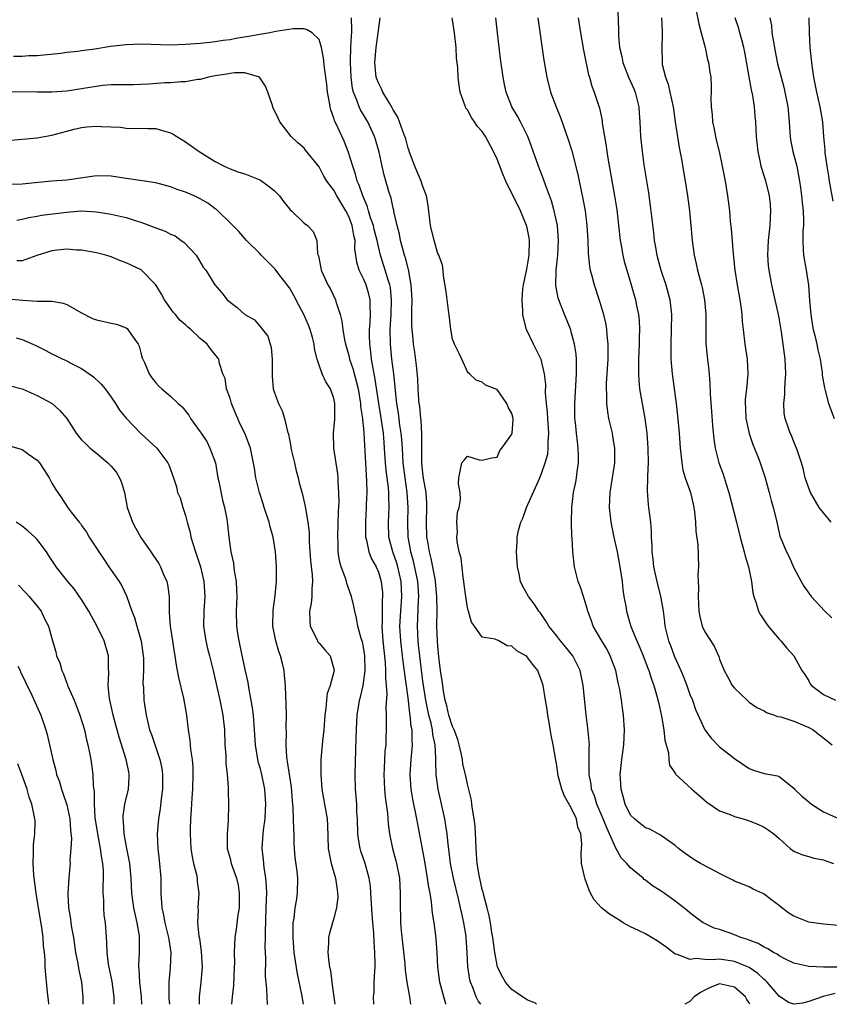
# Model space of a CAD drawing. Units: inches. Extents: x 2562000 to 2565000, y 1518000 to 1521000.
# Drawn here: x 2562217 to 2562326, y 1518000 to 1518133 of the extents above; entities that cross this region are included whole.
import ezdxf

# ---------------------------------------------------------------- set-up
doc = ezdxf.new("R2010")
doc.units = ezdxf.units.IN
doc.header["$MEASUREMENT"] = 0
doc.layers.add('LD25621518_2ft', color=112, linetype='Continuous')

msp = doc.modelspace()

# ---------------------------------------------------------------- linework, layer by layer
at = {"layer": 'LD25621518_2ft'}
for points, elevation in [([(2562297.22, 1518135), (2562297.38, 1518131.38), (2562297.37, 1518130.63), (2562297.51, 1518129), (2562297.8, 1518127.8), (2562297.93, 1518127), (2562298.72, 1518125), (2562299.43, 1518123.43), (2562299.61, 1518123), (2562300.12, 1518121), (2562300.16, 1518120.16), (2562300.24, 1518119), (2562300.33, 1518117), (2562300.55, 1518115), (2562300.8, 1518113.2), (2562301.39, 1518109.39), (2562301.64, 1518107.64), (2562302.07, 1518104.07), (2562302.18, 1518103), (2562302.32, 1518102.32), (2562302.53, 1518101), (2562303.07, 1518099), (2562303.74, 1518097), (2562304.27, 1518095), (2562304.49, 1518093), (2562304.47, 1518091), (2562304.41, 1518089), (2562304.41, 1518088.41), (2562304.44, 1518087), (2562304.62, 1518085), (2562305.16, 1518081), (2562305.34, 1518079.34), (2562305.53, 1518077), (2562305.67, 1518075), (2562305.78, 1518074.21), (2562305.9, 1518073), (2562306.04, 1518072.04), (2562306.36, 1518071), (2562307.06, 1518069), (2562307.42, 1518067.42), (2562307.53, 1518067), (2562307.62, 1518066.38), (2562307.74, 1518065), (2562307.79, 1518063.8), (2562308.04, 1518061.96), (2562308.15, 1518059), (2562308.07, 1518057.93), (2562308.16, 1518056.16), (2562308.09, 1518055), (2562308.2, 1518053), (2562308.31, 1518052.31), (2562308.66, 1518051), (2562309, 1518050.23), (2562310.27, 1518048.27), (2562310.89, 1518046.89), (2562311, 1518046.52), (2562311.63, 1518045), (2562312.11, 1518044.11), (2562312.7, 1518043), (2562313, 1518042.61), (2562314.69, 1518041), (2562315, 1518040.75), (2562316.03, 1518040.03), (2562317, 1518039.55), (2562317.33, 1518039.33), (2562318.38, 1518039), (2562318.82, 1518038.82), (2562319.26, 1518038.74), (2562321, 1518038.16), (2562322.4, 1518037.6), (2562323, 1518037.33), (2562323.62, 1518037), (2562326.17, 1518035)], 8508), ([(2562307.79, 1518134.21), (2562308.18, 1518132.18), (2562308.52, 1518131), (2562309.04, 1518129), (2562309.37, 1518127.37), (2562309.49, 1518127), (2562309.67, 1518125.67), (2562309.79, 1518125), (2562309.84, 1518123.84), (2562309.86, 1518123), (2562309.83, 1518122.17), (2562309.85, 1518121), (2562309.97, 1518119.97), (2562310.02, 1518119), (2562310.21, 1518118.21), (2562310.42, 1518117), (2562310.55, 1518116.55), (2562310.92, 1518115), (2562311.36, 1518113), (2562311.73, 1518111), (2562312.06, 1518109), (2562312.32, 1518107), (2562312.44, 1518105.56), (2562312.55, 1518104.55), (2562312.8, 1518101.2), (2562313.05, 1518099), (2562313.37, 1518097), (2562313.73, 1518095), (2562313.85, 1518094.15), (2562313.99, 1518093), (2562314.05, 1518092.05), (2562314.16, 1518091), (2562314.4, 1518089), (2562314.69, 1518087), (2562314.78, 1518085), (2562314.6, 1518083), (2562314.45, 1518081.55), (2562314.43, 1518081), (2562314.47, 1518080.47), (2562314.52, 1518079), (2562314.96, 1518076.96), (2562315.47, 1518075.47), (2562316.14, 1518073.86), (2562316.46, 1518073), (2562317.15, 1518071), (2562317.52, 1518069.52), (2562317.67, 1518069), (2562317.93, 1518067.93), (2562318.21, 1518067), (2562318.61, 1518065.39), (2562319, 1518063.59), (2562319.12, 1518063.12), (2562319.99, 1518061), (2562320.35, 1518060.35), (2562321, 1518058.87), (2562321.99, 1518057), (2562322.36, 1518056.36), (2562323, 1518055.42), (2562323.32, 1518055), (2562325.17, 1518053), (2562326.12, 1518052.12)], 8504), ([(2562286.33, 1518000), (2562286.16, 1518000.16), (2562285, 1518000.59), (2562284.78, 1518000.78), (2562284.43, 1518001), (2562283, 1518001.98), (2562282.14, 1518003), (2562281.71, 1518003.71), (2562281.07, 1518005), (2562281, 1518005.26), (2562280.68, 1518007), (2562280.43, 1518009), (2562280.31, 1518009.69), (2562280.11, 1518011), (2562279.95, 1518011.95), (2562279.68, 1518013), (2562279.17, 1518014.83), (2562279.12, 1518015.12), (2562279, 1518015.47), (2562278.58, 1518017.42), (2562278.33, 1518019), (2562278.24, 1518020.24), (2562278.16, 1518021), (2562278.13, 1518022.13), (2562278.03, 1518024.03), (2562277.91, 1518025), (2562277.67, 1518026.33), (2562277.6, 1518027), (2562277.53, 1518027.53), (2562277.15, 1518029.15), (2562277, 1518029.69), (2562276.73, 1518031), (2562276.4, 1518032.4), (2562276.32, 1518033), (2562276.15, 1518033.85), (2562275.88, 1518035), (2562275.69, 1518035.69), (2562275.2, 1518037), (2562275, 1518037.47), (2562274.51, 1518039), (2562274.23, 1518040.23), (2562274, 1518041), (2562273.77, 1518042.23), (2562273.67, 1518043), (2562273.61, 1518043.61), (2562273.39, 1518045), (2562273.14, 1518046.86), (2562273, 1518048.28), (2562272.95, 1518049), (2562272.9, 1518051), (2562272.93, 1518053.07), (2562272.9, 1518055), (2562272.72, 1518057), (2562272.64, 1518057.36), (2562272.13, 1518060.13), (2562271.89, 1518061), (2562271.65, 1518062.35), (2562271.55, 1518063), (2562271.5, 1518065), (2562271.55, 1518067), (2562271.53, 1518067.53), (2562271.42, 1518069), (2562271.08, 1518070.92), (2562271, 1518071.62), (2562270.87, 1518073), (2562270.86, 1518075), (2562270.87, 1518076.87), (2562270.76, 1518078.76), (2562270.72, 1518079), (2562270.58, 1518080.58), (2562270.51, 1518081), (2562270.47, 1518081.53), (2562270.36, 1518083), (2562270.31, 1518084.31), (2562270.15, 1518086.15), (2562269.91, 1518087.91), (2562269.74, 1518089), (2562269.67, 1518089.67), (2562269.56, 1518091), (2562269.53, 1518091.53), (2562269.53, 1518093), (2562269.52, 1518093.52), (2562269.55, 1518095), (2562269.44, 1518097), (2562269.07, 1518099.07), (2562269, 1518099.27), (2562268.65, 1518100.65), (2562268.52, 1518101), (2562268.33, 1518101.67), (2562267.98, 1518103), (2562267.84, 1518103.84), (2562267.52, 1518105), (2562267.1, 1518106.9), (2562267.08, 1518107.08), (2562267, 1518107.36), (2562266.71, 1518108.71), (2562266.43, 1518109.57), (2562265.78, 1518111.78), (2562265.5, 1518113), (2562265.1, 1518114.9), (2562264.62, 1518116.62), (2562264.49, 1518117), (2562264.02, 1518117.98), (2562263.57, 1518119), (2562263.36, 1518119.36), (2562262.59, 1518120.59), (2562262.39, 1518121), (2562262.1, 1518121.9), (2562261.63, 1518123), (2562261.5, 1518123.5), (2562261.31, 1518125), (2562261.22, 1518127), (2562261.24, 1518127.24), (2562261.28, 1518129), (2562261.36, 1518130.64), (2562261.41, 1518131), (2562261.44, 1518131.44), (2562261.36, 1518133)], 8520), ([(2562326.56, 1518001.44), (2562324.94, 1518001.06), (2562323, 1518000.39), (2562322.16, 1518000.16), (2562321, 1518000.03), (2562320.26, 1518000.26), (2562319, 1518001.09), (2562317.39, 1518003), (2562317.2, 1518003.2), (2562317, 1518003.35), (2562316.16, 1518004.16), (2562314.96, 1518004.96), (2562313, 1518005.79), (2562311, 1518006.1), (2562310, 1518006), (2562309, 1518006.05), (2562307.82, 1518006.18), (2562307, 1518006.03), (2562305.3, 1518006.7), (2562305, 1518006.76), (2562303.73, 1518007.73), (2562302.57, 1518008.57), (2562301, 1518009.49), (2562300.07, 1518009.93), (2562299, 1518010.46), (2562297.99, 1518011), (2562297.39, 1518011.39), (2562296.14, 1518012.14), (2562295.08, 1518013), (2562294.09, 1518014.09), (2562293.59, 1518015), (2562293.39, 1518015.39), (2562292.87, 1518016.87), (2562292.77, 1518017.23), (2562292.39, 1518019), (2562292.35, 1518020.35), (2562292.36, 1518021), (2562292.41, 1518021.59), (2562292.3, 1518023), (2562291.9, 1518023.9), (2562291.7, 1518025), (2562291, 1518026.51), (2562290.08, 1518028.08), (2562289.75, 1518029), (2562289.21, 1518031), (2562289.2, 1518031.2), (2562289, 1518032.48), (2562288.91, 1518032.91), (2562288.56, 1518035), (2562288.31, 1518036.31), (2562288.02, 1518037.98), (2562287.85, 1518039), (2562287.75, 1518039.75), (2562287.52, 1518041), (2562287.2, 1518043), (2562287, 1518043.67), (2562286.61, 1518044.61), (2562286.48, 1518045), (2562285.81, 1518045.81), (2562285, 1518046.9), (2562284.87, 1518047), (2562283.67, 1518047.67), (2562283, 1518048.3), (2562282.35, 1518048.35), (2562281.24, 1518049), (2562280.75, 1518049.25), (2562279, 1518049.52), (2562277.97, 1518051), (2562277.54, 1518051.54), (2562277.15, 1518053), (2562277.1, 1518053.1), (2562277, 1518053.51), (2562276.78, 1518055), (2562276.58, 1518056.58), (2562276.52, 1518057), (2562276.41, 1518057.59), (2562276.15, 1518060.15), (2562275.91, 1518061), (2562275.6, 1518062.4), (2562275.57, 1518063), (2562275.65, 1518063.65), (2562275.56, 1518065), (2562275.66, 1518066.34), (2562275.88, 1518067), (2562276.07, 1518068.07), (2562276.02, 1518069), (2562275.81, 1518070.19), (2562275.83, 1518071), (2562276.27, 1518073), (2562276.61, 1518073.39), (2562277, 1518073.9), (2562278.6, 1518073.4), (2562279, 1518073.36), (2562280.31, 1518073.69), (2562281, 1518073.78), (2562281.35, 1518074.65), (2562281.65, 1518075), (2562283, 1518076.85), (2562283.05, 1518077), (2562283.16, 1518078.84), (2562283.15, 1518079), (2562283, 1518079.66), (2562282.51, 1518080.51), (2562282.31, 1518081), (2562281, 1518082.9), (2562280.75, 1518083), (2562279.46, 1518083.46), (2562279, 1518083.88), (2562278.17, 1518084.17), (2562277.3, 1518085), (2562277.12, 1518085.12), (2562277, 1518085.27), (2562276.26, 1518087), (2562275.86, 1518087.86), (2562275.26, 1518089), (2562275, 1518089.67), (2562274.75, 1518091), (2562274.58, 1518092.58), (2562274.43, 1518093.57), (2562274.12, 1518096.12), (2562273.76, 1518098.24), (2562273.73, 1518099), (2562273.66, 1518099.66), (2562273.13, 1518101), (2562273, 1518101.23), (2562272.51, 1518103), (2562272.01, 1518105), (2562271.7, 1518107.7), (2562271.5, 1518109), (2562271, 1518110.26), (2562270.76, 1518111), (2562270.24, 1518112.24), (2562269.9, 1518113), (2562269.24, 1518114.76), (2562269.16, 1518115), (2562269.13, 1518115.13), (2562269, 1518115.45), (2562268.68, 1518116.68), (2562268.57, 1518117), (2562268.29, 1518117.71), (2562267.86, 1518119), (2562267.62, 1518119.62), (2562267, 1518120.62), (2562266.88, 1518120.88), (2562266.5, 1518121.5), (2562265.62, 1518123), (2562265.43, 1518123.43), (2562265, 1518124.24), (2562264.78, 1518124.78), (2562264.72, 1518125), (2562264.54, 1518127), (2562264.7, 1518129), (2562264.98, 1518131), (2562265.22, 1518133)], 8518), ([(2562327, 1518005.01), (2562325.01, 1518005.01), (2562323, 1518005.1), (2562321, 1518005.56), (2562319.97, 1518006.03), (2562319, 1518006.54), (2562318.75, 1518006.75), (2562318.24, 1518007), (2562317.5, 1518007.5), (2562317, 1518007.7), (2562316.21, 1518008.21), (2562315, 1518008.63), (2562314.74, 1518008.74), (2562313.86, 1518009), (2562313, 1518009.36), (2562312.41, 1518009.59), (2562311, 1518010.08), (2562310.28, 1518010.28), (2562309, 1518010.89), (2562308.8, 1518011), (2562307.75, 1518011.75), (2562307, 1518012.32), (2562306.64, 1518012.64), (2562306.19, 1518013), (2562305, 1518013.9), (2562303.5, 1518015), (2562303, 1518015.33), (2562301.96, 1518015.96), (2562301, 1518016.75), (2562300.84, 1518016.84), (2562300.68, 1518017), (2562299, 1518018.39), (2562298.47, 1518019), (2562297.73, 1518019.73), (2562297, 1518021.06), (2562296.16, 1518023), (2562295.78, 1518023.78), (2562295.32, 1518025), (2562294.45, 1518027), (2562294.11, 1518028.11), (2562293.74, 1518029), (2562293.67, 1518029.67), (2562293.41, 1518031), (2562293.43, 1518031.43), (2562293.41, 1518034.59), (2562293.44, 1518035), (2562293.43, 1518035.43), (2562293.25, 1518037.25), (2562293.02, 1518039.02), (2562292.61, 1518043), (2562292.35, 1518044.35), (2562292.2, 1518045), (2562291.2, 1518047), (2562290.22, 1518048.22), (2562289.54, 1518049), (2562289, 1518049.71), (2562287.97, 1518051), (2562287.62, 1518051.62), (2562286.81, 1518052.81), (2562286.65, 1518053), (2562286, 1518054), (2562285.23, 1518055), (2562284.44, 1518056.44), (2562284.17, 1518057), (2562283.98, 1518058.02), (2562283.75, 1518059), (2562283.62, 1518061), (2562283.71, 1518062.29), (2562283.72, 1518063), (2562283.9, 1518063.9), (2562284.2, 1518065), (2562284.47, 1518065.53), (2562284.98, 1518067), (2562286.77, 1518071), (2562287, 1518071.57), (2562287.5, 1518073), (2562287.82, 1518074.18), (2562287.9, 1518075), (2562287.88, 1518075.88), (2562287.98, 1518077), (2562287.83, 1518079), (2562287.8, 1518079.8), (2562287.64, 1518081), (2562287.54, 1518082.46), (2562287.55, 1518083.55), (2562287.39, 1518085), (2562286.92, 1518086.92), (2562286.29, 1518088.29), (2562285.9, 1518089), (2562284.97, 1518091), (2562284.55, 1518092.55), (2562284.49, 1518093), (2562284.49, 1518093.51), (2562284.37, 1518095), (2562284.48, 1518096.48), (2562284.54, 1518097), (2562285, 1518099.13), (2562285.34, 1518101), (2562285.37, 1518103), (2562285.33, 1518103.33), (2562285, 1518104.93), (2562284.98, 1518105), (2562284.14, 1518107), (2562282.17, 1518111), (2562281.82, 1518111.82), (2562281, 1518113.95), (2562280.52, 1518115), (2562279.46, 1518117), (2562279, 1518117.69), (2562278.36, 1518118.36), (2562277.95, 1518119), (2562277.55, 1518119.55), (2562277, 1518120.6), (2562276.81, 1518120.81), (2562276.73, 1518121), (2562276.62, 1518121.38), (2562276.04, 1518123), (2562275.88, 1518123.88), (2562275.76, 1518125), (2562275.69, 1518126.31), (2562275.55, 1518127.55), (2562275.47, 1518129), (2562275.27, 1518131), (2562275, 1518132.74), (2562274.93, 1518133)], 8516), ([(2562327, 1518010.62), (2562325, 1518010.8), (2562323, 1518011.06), (2562321, 1518011.88), (2562320.31, 1518012.31), (2562319.38, 1518013), (2562319, 1518013.3), (2562318.02, 1518014.02), (2562317, 1518014.87), (2562316.74, 1518015), (2562315.54, 1518015.54), (2562315, 1518015.82), (2562314.17, 1518016.17), (2562313, 1518016.61), (2562312.76, 1518016.76), (2562311, 1518017.62), (2562309.7, 1518018.3), (2562308.44, 1518019), (2562307.54, 1518019.54), (2562306.35, 1518020.35), (2562305.47, 1518021), (2562305, 1518021.42), (2562303.62, 1518022.38), (2562302.91, 1518022.91), (2562302.7, 1518023), (2562301.6, 1518023.6), (2562301, 1518023.79), (2562300.35, 1518024.35), (2562299.51, 1518025), (2562299, 1518025.51), (2562298.27, 1518027), (2562298, 1518028), (2562297.71, 1518029), (2562297.62, 1518030.38), (2562297.59, 1518031), (2562297.82, 1518033), (2562298.1, 1518035), (2562298.19, 1518037), (2562298.05, 1518039), (2562297.91, 1518039.91), (2562297.78, 1518041), (2562297.54, 1518042.46), (2562297.43, 1518043), (2562297.34, 1518043.34), (2562296.99, 1518045), (2562296.26, 1518047), (2562295.83, 1518047.83), (2562295.13, 1518049), (2562293.96, 1518051), (2562293.72, 1518051.72), (2562293.22, 1518053), (2562293.18, 1518053.18), (2562293, 1518053.83), (2562292.63, 1518055), (2562292.25, 1518056.25), (2562291.95, 1518057), (2562291.43, 1518059), (2562291.37, 1518059.37), (2562291.2, 1518061), (2562291.1, 1518062.9), (2562291.07, 1518063.07), (2562291.01, 1518065), (2562291.06, 1518067), (2562291.32, 1518069), (2562291.62, 1518070.38), (2562291.72, 1518071), (2562291.81, 1518071.81), (2562291.99, 1518073), (2562291.99, 1518074.01), (2562291.95, 1518075), (2562291.82, 1518075.82), (2562291.69, 1518077), (2562291.55, 1518078.45), (2562291.48, 1518079), (2562291.46, 1518079.46), (2562291.47, 1518081), (2562291.72, 1518085), (2562291.69, 1518086.31), (2562291.71, 1518087), (2562291.66, 1518087.66), (2562291.45, 1518089), (2562291, 1518090.65), (2562290.92, 1518090.92), (2562290.36, 1518092.36), (2562290.07, 1518093), (2562289.31, 1518095), (2562289.23, 1518095.23), (2562288.93, 1518096.93), (2562288.97, 1518099), (2562289.18, 1518101), (2562289.28, 1518103), (2562289.13, 1518105), (2562288.71, 1518107), (2562288.33, 1518108.33), (2562287.51, 1518110.49), (2562287.25, 1518111.25), (2562286.58, 1518113), (2562285.66, 1518115.66), (2562285.14, 1518117), (2562284.15, 1518119), (2562283.75, 1518119.75), (2562283.01, 1518121), (2562282.21, 1518123), (2562282, 1518124), (2562281.81, 1518125), (2562281.47, 1518127.47), (2562281.07, 1518131), (2562280.82, 1518133)], 8514), ([(2562286.51, 1518133), (2562287.32, 1518127.32), (2562287.72, 1518125), (2562288.22, 1518123), (2562288.96, 1518121), (2562289.56, 1518119.56), (2562290.6, 1518116.6), (2562291.06, 1518115.06), (2562291.88, 1518111.88), (2562292.33, 1518109.67), (2562292.58, 1518108.58), (2562292.86, 1518107), (2562293.11, 1518105), (2562293.23, 1518103), (2562293.28, 1518101.28), (2562293.46, 1518099.46), (2562293.55, 1518099), (2562293.77, 1518098.23), (2562294.08, 1518097), (2562294.8, 1518094.8), (2562295.33, 1518093), (2562295.65, 1518091.65), (2562295.76, 1518091), (2562295.8, 1518090.2), (2562295.94, 1518089), (2562295.95, 1518087.95), (2562295.92, 1518087), (2562295.71, 1518083.71), (2562295.7, 1518083), (2562295.75, 1518082.25), (2562295.74, 1518081), (2562295.87, 1518079.87), (2562296.04, 1518079), (2562296.49, 1518077), (2562296.57, 1518076.57), (2562296.81, 1518075), (2562296.81, 1518073), (2562296.52, 1518071), (2562296.2, 1518069), (2562296.12, 1518067), (2562296.34, 1518065), (2562296.72, 1518063), (2562297.17, 1518061), (2562297.54, 1518059), (2562297.84, 1518057), (2562297.95, 1518055.95), (2562298.1, 1518055), (2562298.34, 1518053.66), (2562298.44, 1518053), (2562299.05, 1518050.95), (2562299.83, 1518049), (2562300.19, 1518048.19), (2562300.68, 1518047), (2562301.31, 1518045.31), (2562301.45, 1518045), (2562301.82, 1518043.82), (2562302.13, 1518043), (2562302.58, 1518041.42), (2562302.69, 1518041), (2562302.74, 1518040.74), (2562303.17, 1518038.83), (2562303.49, 1518037), (2562303.63, 1518035.63), (2562304.09, 1518033.91), (2562304.15, 1518033), (2562304.26, 1518032.26), (2562305, 1518031.15), (2562305.05, 1518031.05), (2562307.26, 1518029), (2562308.18, 1518028.18), (2562309.26, 1518027.26), (2562311, 1518026.1), (2562312.43, 1518025.57), (2562313, 1518025.31), (2562314.16, 1518025), (2562315, 1518024.73), (2562316.23, 1518024.23), (2562317, 1518023.88), (2562317.54, 1518023.54), (2562318.31, 1518023), (2562318.68, 1518022.68), (2562319, 1518022.34), (2562320.51, 1518021), (2562321, 1518020.66), (2562322.15, 1518020.15), (2562323, 1518019.93), (2562323.69, 1518019.69), (2562325, 1518019.47), (2562325.33, 1518019.33), (2562326.33, 1518019)], 8512), ([(2562291.95, 1518133), (2562292.24, 1518131), (2562292.64, 1518128.64), (2562293.34, 1518125.34), (2562293.45, 1518125), (2562293.78, 1518123.78), (2562294.1, 1518123), (2562294.81, 1518120.81), (2562295.15, 1518119.15), (2562295.18, 1518118.82), (2562295.47, 1518117), (2562295.69, 1518115.69), (2562295.78, 1518115), (2562295.92, 1518114.08), (2562296.82, 1518109), (2562297.12, 1518107.12), (2562297.57, 1518103), (2562297.71, 1518102.29), (2562297.93, 1518101), (2562298.14, 1518100.14), (2562298.47, 1518099), (2562299.09, 1518097), (2562299.66, 1518095), (2562299.79, 1518094.21), (2562300.04, 1518093), (2562300.14, 1518092.14), (2562300.19, 1518091), (2562300.15, 1518089.85), (2562300.15, 1518089), (2562300.06, 1518087), (2562300.08, 1518085.92), (2562300.05, 1518085), (2562300.09, 1518084.09), (2562300.21, 1518083), (2562300.54, 1518081), (2562300.9, 1518079), (2562301.17, 1518077), (2562301.32, 1518075), (2562301.35, 1518073), (2562301.26, 1518071.26), (2562301.27, 1518071), (2562301.21, 1518069.21), (2562301.36, 1518067.36), (2562301.42, 1518067), (2562301.66, 1518065), (2562301.75, 1518063.75), (2562301.76, 1518063), (2562301.85, 1518061.85), (2562301.85, 1518061), (2562302, 1518060), (2562302.1, 1518059), (2562302.61, 1518056.61), (2562303.02, 1518055.02), (2562303.37, 1518053), (2562303.57, 1518051.57), (2562303.63, 1518051), (2562304.11, 1518049), (2562304.36, 1518048.36), (2562304.88, 1518047), (2562305.79, 1518045), (2562306.14, 1518044.14), (2562306.57, 1518043), (2562307, 1518041.78), (2562307.32, 1518041), (2562307.75, 1518039.75), (2562309.01, 1518037.01), (2562309.87, 1518035.87), (2562311, 1518034.72), (2562313, 1518033.12), (2562315, 1518031.79), (2562315.58, 1518031.58), (2562317, 1518031.14), (2562318.8, 1518030.8), (2562319, 1518030.73), (2562321, 1518029.12), (2562321.09, 1518029), (2562322.07, 1518028.07), (2562323, 1518027.3), (2562323.38, 1518027), (2562325, 1518025.95), (2562327, 1518025.06)], 8510), ([(2562303.17, 1518133), (2562303.23, 1518131.23), (2562303.26, 1518130.74), (2562303.19, 1518129), (2562303.23, 1518127), (2562303.27, 1518126.73), (2562303.68, 1518125), (2562304.05, 1518124.05), (2562304.3, 1518123), (2562304.73, 1518121), (2562305.01, 1518119), (2562305.53, 1518115.53), (2562305.8, 1518114.19), (2562306.34, 1518111), (2562306.65, 1518109), (2562306.92, 1518107), (2562307.11, 1518105), (2562307.29, 1518103), (2562307.56, 1518101), (2562307.85, 1518099.85), (2562308.03, 1518099), (2562308.38, 1518097.62), (2562308.57, 1518097), (2562308.65, 1518096.65), (2562308.96, 1518095), (2562309.12, 1518093), (2562309.12, 1518091.12), (2562309.16, 1518089.16), (2562309.31, 1518087.31), (2562309.52, 1518085.52), (2562309.69, 1518083.69), (2562309.74, 1518082.26), (2562309.92, 1518079.92), (2562310.03, 1518078.03), (2562310.21, 1518076.21), (2562310.38, 1518075), (2562310.88, 1518073), (2562311.46, 1518071.46), (2562311.86, 1518070.14), (2562312.24, 1518069), (2562313.25, 1518065), (2562313.77, 1518063), (2562314.32, 1518061), (2562314.43, 1518060.44), (2562314.88, 1518059), (2562315.29, 1518057), (2562315.46, 1518055.46), (2562315.59, 1518055), (2562315.92, 1518054.08), (2562316.25, 1518053), (2562316.52, 1518052.52), (2562317.3, 1518051.3), (2562317.52, 1518051), (2562319, 1518049.23), (2562319.24, 1518049), (2562320.04, 1518048.04), (2562321, 1518047), (2562322.08, 1518045), (2562322.46, 1518044.46), (2562323, 1518043.6), (2562323.22, 1518043.22), (2562323.37, 1518043), (2562325, 1518041.78), (2562326.61, 1518041)], 8506), ([(2562326.04, 1518065), (2562325, 1518066.27), (2562324.43, 1518067), (2562323.24, 1518069), (2562323, 1518069.6), (2562322.53, 1518071), (2562322.25, 1518072.25), (2562322.03, 1518073), (2562321.52, 1518074.48), (2562321.37, 1518075), (2562321, 1518075.86), (2562320.68, 1518076.68), (2562320.52, 1518077), (2562320.3, 1518077.7), (2562319.84, 1518079), (2562319.71, 1518079.71), (2562319.66, 1518081), (2562319.79, 1518082.21), (2562319.79, 1518083), (2562319.83, 1518083.83), (2562319.91, 1518085), (2562319.84, 1518087), (2562319.58, 1518089), (2562319.32, 1518090.68), (2562319, 1518092.55), (2562318.92, 1518093), (2562318.48, 1518095), (2562318.03, 1518097), (2562317.67, 1518099), (2562317.6, 1518099.6), (2562317.5, 1518101), (2562317.57, 1518103), (2562317.79, 1518105), (2562317.85, 1518106.15), (2562317.91, 1518107), (2562317.84, 1518107.84), (2562317.71, 1518109), (2562317.59, 1518109.59), (2562317.23, 1518111), (2562316.69, 1518112.69), (2562316.61, 1518113), (2562316.52, 1518113.48), (2562316.17, 1518115), (2562315.97, 1518117), (2562315.86, 1518119), (2562315.77, 1518119.77), (2562315.68, 1518121), (2562315.46, 1518122.54), (2562315.29, 1518123.29), (2562315, 1518125.04), (2562314.38, 1518128.38), (2562314.25, 1518129), (2562313.97, 1518130.03), (2562313.74, 1518131), (2562313.58, 1518131.58), (2562313.09, 1518133)], 8502), ([(2562317.78, 1518133), (2562317.97, 1518131.97), (2562318.05, 1518131), (2562318.24, 1518129.76), (2562318.48, 1518128.48), (2562318.82, 1518126.82), (2562319.28, 1518125), (2562319.64, 1518123.64), (2562319.79, 1518123), (2562320.17, 1518121), (2562320.36, 1518119), (2562320.47, 1518117.53), (2562320.5, 1518117), (2562320.56, 1518116.56), (2562320.86, 1518115), (2562321, 1518114.51), (2562321.39, 1518113), (2562321.78, 1518111), (2562321.91, 1518110.09), (2562322.05, 1518109), (2562322.11, 1518108.11), (2562322.25, 1518107), (2562322.3, 1518105.7), (2562322.28, 1518105), (2562322.22, 1518104.22), (2562322.19, 1518103), (2562322.27, 1518101.73), (2562322.3, 1518101), (2562322.66, 1518099), (2562322.98, 1518096.98), (2562323.12, 1518094.88), (2562323.27, 1518093), (2562323.5, 1518091.5), (2562323.61, 1518091), (2562323.83, 1518090.17), (2562324.09, 1518089), (2562324.23, 1518088.23), (2562324.53, 1518087), (2562324.82, 1518085.18), (2562324.84, 1518084.84), (2562325.13, 1518083.13), (2562325.24, 1518082.76), (2562325.69, 1518081), (2562326.42, 1518079)], 8500), ([(2562323.02, 1518133), (2562323.07, 1518131), (2562323.17, 1518129), (2562323.42, 1518126.58), (2562323.65, 1518125), (2562324.04, 1518123), (2562324.51, 1518121), (2562324.86, 1518119), (2562325.01, 1518117), (2562325.19, 1518115.19), (2562325.19, 1518114.81), (2562325.43, 1518113), (2562325.66, 1518111.66), (2562325.75, 1518111), (2562326.27, 1518108.27)], 8498), ([(2562278.8, 1518000), (2562278.47, 1518000.47), (2562278.2, 1518001), (2562277.72, 1518002.28), (2562277.41, 1518003), (2562277.32, 1518003.32), (2562277.06, 1518005.06), (2562276.98, 1518007), (2562276.85, 1518009), (2562276.82, 1518009.18), (2562276.53, 1518011), (2562276.23, 1518012.23), (2562276.08, 1518013), (2562275.8, 1518014.2), (2562275.13, 1518017), (2562274.73, 1518019), (2562274.55, 1518020.55), (2562274.4, 1518021.6), (2562274.27, 1518023), (2562274.11, 1518024.11), (2562273.95, 1518025), (2562273.06, 1518029), (2562272.78, 1518031), (2562272.73, 1518032.73), (2562272.75, 1518033.25), (2562272.67, 1518035), (2562272.36, 1518036.36), (2562272.3, 1518037), (2562272.11, 1518037.89), (2562271.8, 1518039), (2562271.65, 1518039.65), (2562271.39, 1518041), (2562271, 1518043.59), (2562270.57, 1518047), (2562270.43, 1518048.43), (2562270.35, 1518049), (2562270.27, 1518051), (2562270.43, 1518054.43), (2562270.47, 1518055), (2562270.36, 1518056.36), (2562270.34, 1518057), (2562269.75, 1518059.76), (2562269.39, 1518061), (2562269.34, 1518061.34), (2562269, 1518063), (2562268.95, 1518065), (2562269.02, 1518067), (2562268.89, 1518069), (2562268.59, 1518071), (2562268.35, 1518073), (2562268.24, 1518075), (2562268.16, 1518076.16), (2562268.08, 1518077), (2562267.91, 1518078.09), (2562267.72, 1518079.72), (2562267.5, 1518081), (2562267.3, 1518082.7), (2562267.26, 1518083.26), (2562267.07, 1518085), (2562266.82, 1518087), (2562266.62, 1518089), (2562266.61, 1518091), (2562266.74, 1518093), (2562266.79, 1518095), (2562266.63, 1518096.63), (2562266.55, 1518097), (2562266.3, 1518097.7), (2562265.92, 1518099), (2562265.28, 1518101), (2562265, 1518102.16), (2562264.82, 1518103), (2562264.45, 1518104.45), (2562264.32, 1518105), (2562263.95, 1518106.05), (2562263.67, 1518107), (2562263.53, 1518107.53), (2562262.9, 1518109), (2562262.43, 1518110.43), (2562262.16, 1518111), (2562261.93, 1518111.93), (2562261.54, 1518113), (2562260.94, 1518115), (2562260.37, 1518116.37), (2562259.3, 1518118.7), (2562259.1, 1518119.1), (2562259, 1518119.46), (2562258.59, 1518120.59), (2562258.51, 1518121), (2562258.42, 1518121.58), (2562258.15, 1518123), (2562258.03, 1518124.03), (2562257.73, 1518126.27), (2562257.62, 1518127.62), (2562257.34, 1518129), (2562257, 1518130.07), (2562256.06, 1518131), (2562255.41, 1518131.41), (2562255, 1518131.51), (2562253.52, 1518131.52), (2562251.16, 1518131.16), (2562250.38, 1518131), (2562249, 1518130.78), (2562247.51, 1518130.49), (2562245.79, 1518130.21), (2562245, 1518130.04), (2562244.06, 1518129.94), (2562243, 1518129.75), (2562242.3, 1518129.7), (2562241, 1518129.56), (2562239, 1518129.41), (2562237, 1518129.34), (2562233, 1518129.46), (2562231, 1518129.37), (2562228.88, 1518129.12), (2562226.8, 1518128.8), (2562225, 1518128.56), (2562224.47, 1518128.47), (2562223, 1518128.32), (2562222.2, 1518128.2), (2562219, 1518127.9), (2562217.87, 1518127.87), (2562217, 1518127.79), (2562215.81, 1518127.81)], 8522), ([(2562274.11, 1518000), (2562274.08, 1518000.08), (2562273.81, 1518001), (2562273.3, 1518003), (2562273.02, 1518005), (2562272.91, 1518007), (2562272.79, 1518008.79), (2562272.74, 1518009.26), (2562272.51, 1518011), (2562272.28, 1518012.28), (2562272.17, 1518013.83), (2562271.96, 1518015), (2562271.79, 1518015.79), (2562271.64, 1518017), (2562271.24, 1518019.24), (2562270.62, 1518022.62), (2562270.3, 1518024.3), (2562270.18, 1518025), (2562269.65, 1518027.65), (2562269.42, 1518029), (2562269.27, 1518031), (2562269.42, 1518033), (2562269.57, 1518034.43), (2562269.6, 1518035), (2562269.54, 1518035.54), (2562269.54, 1518037), (2562269.44, 1518037.44), (2562269.3, 1518039), (2562269.24, 1518039.24), (2562269, 1518041.32), (2562268.55, 1518044.55), (2562268.45, 1518045.55), (2562268.25, 1518047), (2562268.01, 1518049), (2562267.9, 1518051), (2562268.01, 1518053), (2562268.17, 1518055), (2562268.09, 1518057), (2562267.63, 1518059), (2562267.49, 1518059.49), (2562266.97, 1518061), (2562266.43, 1518063), (2562266.37, 1518065), (2562266.47, 1518067), (2562266.41, 1518068.41), (2562266.41, 1518069), (2562266.35, 1518069.65), (2562266.04, 1518072.04), (2562265.96, 1518073), (2562265.84, 1518075), (2562265.77, 1518075.77), (2562265.69, 1518077), (2562265.34, 1518079.34), (2562265.05, 1518081), (2562264.54, 1518084.54), (2562264.29, 1518085.71), (2562264.08, 1518087), (2562263.99, 1518087.99), (2562263.83, 1518089), (2562263.8, 1518090.2), (2562263.81, 1518091), (2562263.89, 1518091.89), (2562263.94, 1518093), (2562263.9, 1518094.1), (2562263.91, 1518095), (2562263.73, 1518095.73), (2562263.35, 1518097), (2562263, 1518097.82), (2562262.4, 1518099), (2562262.08, 1518100.08), (2562261.84, 1518101.84), (2562261.86, 1518103), (2562261.68, 1518103.68), (2562261.48, 1518105), (2562261, 1518106.24), (2562260.62, 1518107), (2562259.41, 1518109), (2562259, 1518109.75), (2562258.03, 1518111), (2562257.65, 1518111.65), (2562257, 1518112.92), (2562255.17, 1518115.17), (2562255, 1518115.42), (2562254.13, 1518116.13), (2562253.25, 1518117), (2562251.72, 1518119), (2562251.47, 1518119.47), (2562251, 1518120.5), (2562250.83, 1518120.83), (2562250.68, 1518121.32), (2562250.12, 1518123), (2562249.79, 1518123.79), (2562248.99, 1518124.99), (2562247, 1518125.57), (2562245.6, 1518125.6), (2562245, 1518125.5), (2562244.59, 1518125.41), (2562243, 1518125.17), (2562242.11, 1518125), (2562241, 1518124.68), (2562240.67, 1518124.67), (2562239, 1518124.37), (2562238.39, 1518124.39), (2562237, 1518124.26), (2562236.23, 1518124.23), (2562234.06, 1518124.06), (2562233, 1518124), (2562231.97, 1518123.97), (2562229, 1518123.95), (2562227.86, 1518123.86), (2562227, 1518123.77), (2562225.52, 1518123.52), (2562225, 1518123.42), (2562223, 1518123.11), (2562221, 1518122.98), (2562219, 1518122.97), (2562215, 1518123.02)], 8524), ([(2562215, 1518116.47), (2562219, 1518116.83), (2562221, 1518117.18), (2562223, 1518117.72), (2562224, 1518118), (2562225, 1518118.21), (2562225.7, 1518118.3), (2562227, 1518118.42), (2562227.63, 1518118.37), (2562230.25, 1518118.25), (2562231, 1518118.13), (2562231.91, 1518118.09), (2562233, 1518118.13), (2562233.92, 1518118.08), (2562235, 1518118.09), (2562236.33, 1518117.67), (2562237, 1518117.49), (2562237.32, 1518117.32), (2562237.82, 1518117), (2562239, 1518116.29), (2562240.83, 1518115), (2562243, 1518113.62), (2562244.2, 1518113), (2562245, 1518112.64), (2562246.19, 1518112.19), (2562247, 1518111.95), (2562249, 1518111.17), (2562249.11, 1518111.11), (2562250.28, 1518110.28), (2562251, 1518109.67), (2562251.67, 1518109), (2562252.22, 1518108.22), (2562253, 1518107.24), (2562253.12, 1518107.12), (2562253.27, 1518107), (2562255, 1518105.3), (2562255.44, 1518105), (2562256.2, 1518104.2), (2562256.69, 1518103), (2562256.8, 1518101.2), (2562256.92, 1518100.92), (2562257.25, 1518099.25), (2562257.29, 1518099), (2562258.2, 1518097), (2562258.49, 1518096.49), (2562259.2, 1518095), (2562259.25, 1518094.75), (2562259.83, 1518093), (2562260.09, 1518092.09), (2562260.19, 1518091), (2562260.42, 1518089.58), (2562260.55, 1518089), (2562261, 1518087.49), (2562261.11, 1518087), (2562261.6, 1518085.59), (2562261.74, 1518085), (2562262.02, 1518084.02), (2562262.26, 1518083), (2562262.58, 1518081), (2562262.59, 1518080.59), (2562262.85, 1518079), (2562262.85, 1518078.85), (2562263, 1518077.59), (2562263.06, 1518077), (2562263.34, 1518071.34), (2562263.41, 1518070.59), (2562263.44, 1518069), (2562263.37, 1518067.37), (2562263.37, 1518067), (2562263.25, 1518065), (2562263.28, 1518063), (2562263.4, 1518062.6), (2562263.72, 1518061), (2562264.07, 1518060.07), (2562264.68, 1518059), (2562265, 1518058.28), (2562265.39, 1518057), (2562265.54, 1518055.54), (2562265.56, 1518055), (2562265.51, 1518054.49), (2562265.49, 1518053), (2562265.49, 1518051.49), (2562265.47, 1518051), (2562265.61, 1518049), (2562265.93, 1518046.07), (2562265.98, 1518045), (2562265.96, 1518043.96), (2562266.05, 1518043), (2562266.12, 1518041.88), (2562266, 1518040), (2562266.05, 1518039), (2562266.07, 1518037.93), (2562265.99, 1518035), (2562265.89, 1518034.11), (2562265.79, 1518031.79), (2562265.74, 1518031), (2562265.82, 1518029), (2562265.92, 1518027.92), (2562266.24, 1518025.76), (2562266.33, 1518024.33), (2562266.49, 1518023), (2562266.89, 1518021), (2562267.36, 1518019.36), (2562267.44, 1518019), (2562267.83, 1518017), (2562267.94, 1518015), (2562267.93, 1518013), (2562267.98, 1518011.98), (2562268, 1518011), (2562268.08, 1518009.92), (2562268.55, 1518005.45), (2562268.61, 1518004.61), (2562268.85, 1518003), (2562269.2, 1518001), (2562269.34, 1518000)], 8526), ([(2562264.38, 1518000), (2562264.36, 1518001), (2562264.41, 1518001.59), (2562264.45, 1518003), (2562264.52, 1518004.52), (2562264.56, 1518005), (2562264.57, 1518005.43), (2562264.54, 1518007), (2562264.42, 1518008.42), (2562264.38, 1518009.62), (2562264.24, 1518011), (2562264.15, 1518012.15), (2562264, 1518015), (2562263.92, 1518015.92), (2562263.78, 1518017), (2562263.23, 1518019), (2562262.64, 1518020.64), (2562262.54, 1518021), (2562262.31, 1518022.31), (2562262.23, 1518023), (2562262.18, 1518025), (2562262.11, 1518025.89), (2562262.08, 1518027), (2562262.02, 1518028.02), (2562261.93, 1518029), (2562261.88, 1518031), (2562261.99, 1518035.99), (2562262.09, 1518038.09), (2562262.15, 1518039), (2562262.36, 1518040.36), (2562262.47, 1518041), (2562262.59, 1518041.41), (2562262.94, 1518043), (2562263, 1518043.32), (2562263.22, 1518045), (2562263.18, 1518047), (2562263, 1518048.14), (2562262.86, 1518048.86), (2562262.7, 1518049.3), (2562262.24, 1518051), (2562262.07, 1518052.07), (2562261.82, 1518053), (2562261.7, 1518053.7), (2562261.38, 1518055), (2562260.74, 1518056.74), (2562260.69, 1518057), (2562260.56, 1518057.44), (2562259.99, 1518059), (2562259.78, 1518059.78), (2562259.59, 1518061), (2562259.56, 1518062.44), (2562259.52, 1518063), (2562259.62, 1518066.38), (2562259.7, 1518067.7), (2562259.68, 1518069), (2562259.58, 1518070.42), (2562259.58, 1518071), (2562259.53, 1518071.53), (2562258.98, 1518075), (2562258.93, 1518077), (2562259.12, 1518078.88), (2562259.14, 1518081), (2562259, 1518081.67), (2562258.53, 1518083), (2562257.91, 1518083.91), (2562257.42, 1518085), (2562257, 1518086.17), (2562256.74, 1518087), (2562256.38, 1518088.38), (2562256.33, 1518089), (2562256.1, 1518089.9), (2562255.8, 1518091), (2562255.58, 1518091.58), (2562254.95, 1518093), (2562254.26, 1518094.26), (2562253.59, 1518095.59), (2562253, 1518096.58), (2562252.71, 1518097), (2562251.72, 1518098.28), (2562251.11, 1518099.11), (2562251, 1518099.23), (2562250.12, 1518100.12), (2562249.21, 1518101), (2562249, 1518101.24), (2562247.23, 1518103), (2562246.19, 1518104.19), (2562245, 1518105.35), (2562243.37, 1518107), (2562243.17, 1518107.17), (2562243, 1518107.27), (2562242, 1518108), (2562241, 1518108.59), (2562240.15, 1518109), (2562239, 1518109.52), (2562237.87, 1518109.87), (2562237, 1518110.23), (2562235, 1518110.76), (2562231.31, 1518111.31), (2562231, 1518111.34), (2562229, 1518111.65), (2562227, 1518111.71), (2562223, 1518111.12), (2562221, 1518110.99), (2562219.18, 1518110.82), (2562217, 1518110.57), (2562215.48, 1518110.52)], 8528), ([(2562216.26, 1518105.74), (2562217, 1518105.88), (2562217.9, 1518106.1), (2562219, 1518106.27), (2562219.61, 1518106.39), (2562223, 1518106.82), (2562225, 1518106.97), (2562227, 1518106.87), (2562229, 1518106.55), (2562231, 1518106.09), (2562232.36, 1518105.64), (2562233, 1518105.44), (2562235, 1518104.68), (2562236.25, 1518104.25), (2562237, 1518103.84), (2562237.6, 1518103.6), (2562238.42, 1518103), (2562238.77, 1518102.77), (2562240.45, 1518101), (2562241.4, 1518099.4), (2562241.75, 1518099), (2562242.96, 1518097), (2562243.92, 1518095.92), (2562244.61, 1518095), (2562245, 1518094.66), (2562245.96, 1518093.96), (2562246.98, 1518093), (2562248.28, 1518092.28), (2562249, 1518091.42), (2562249.21, 1518091.21), (2562249.36, 1518091), (2562250.08, 1518090.09), (2562250.57, 1518088.57), (2562250.69, 1518087), (2562250.67, 1518084.67), (2562250.84, 1518083), (2562251, 1518082.46), (2562251.52, 1518081), (2562252.02, 1518080.02), (2562252.36, 1518079), (2562252.75, 1518077.25), (2562252.88, 1518076.88), (2562253, 1518076.17), (2562253.2, 1518075.2), (2562253.21, 1518075), (2562253.68, 1518073), (2562253.92, 1518071.92), (2562254.19, 1518071), (2562254.33, 1518070.33), (2562254.75, 1518068.75), (2562255.14, 1518067.14), (2562255.17, 1518066.83), (2562255.49, 1518065), (2562255.65, 1518063.65), (2562255.67, 1518062.33), (2562255.85, 1518059.85), (2562256.09, 1518057.91), (2562256.13, 1518057), (2562256.04, 1518056.04), (2562256.04, 1518055), (2562255.94, 1518054.06), (2562255.73, 1518053), (2562255.74, 1518051.74), (2562255.81, 1518051), (2562256.61, 1518049.39), (2562256.78, 1518049), (2562256.86, 1518048.86), (2562257, 1518048.68), (2562257.78, 1518047.78), (2562258.5, 1518047), (2562259, 1518045.21), (2562259.04, 1518045), (2562258.48, 1518043), (2562258.1, 1518041.9), (2562257.99, 1518041), (2562257.93, 1518039.93), (2562257.8, 1518039), (2562257.64, 1518037), (2562257.47, 1518035.47), (2562257.25, 1518033), (2562257.24, 1518031), (2562257.39, 1518029), (2562257.73, 1518027), (2562258.09, 1518025), (2562258.15, 1518024.15), (2562258.25, 1518021), (2562258.35, 1518020.35), (2562258.64, 1518019), (2562259.23, 1518017), (2562259.43, 1518015.43), (2562259.51, 1518015), (2562259.52, 1518014.48), (2562259.37, 1518013), (2562259, 1518011.63), (2562258.8, 1518011), (2562258.4, 1518009.6), (2562258.28, 1518009), (2562258.29, 1518008.29), (2562258.2, 1518007), (2562258.31, 1518005.69), (2562258.43, 1518005), (2562258.54, 1518004.54), (2562258.72, 1518003), (2562259, 1518000.96), (2562259.14, 1518000)], 8530), ([(2562254.89, 1518000), (2562254.68, 1518001.32), (2562254.09, 1518004.09), (2562253.82, 1518005.82), (2562253.67, 1518007), (2562253.51, 1518009), (2562253.5, 1518010.5), (2562253.52, 1518011), (2562253.63, 1518011.63), (2562253.77, 1518013), (2562253.96, 1518013.95), (2562254.11, 1518015), (2562254.15, 1518017), (2562254.04, 1518017.96), (2562253.79, 1518019.79), (2562253.69, 1518021), (2562253.66, 1518021.66), (2562253.63, 1518023), (2562253.59, 1518023.59), (2562253.58, 1518025), (2562253.53, 1518026.47), (2562253.43, 1518027.43), (2562253.29, 1518029.29), (2562252.76, 1518032.76), (2562252.7, 1518033), (2562252.65, 1518033.35), (2562252.55, 1518035), (2562252.62, 1518036.62), (2562252.58, 1518037.42), (2562252.63, 1518039), (2562252.58, 1518040.58), (2562252.51, 1518041.49), (2562252.47, 1518043), (2562252.36, 1518044.36), (2562252.28, 1518045), (2562252.07, 1518045.93), (2562251.8, 1518047), (2562251.57, 1518047.57), (2562251.16, 1518049), (2562250.78, 1518051), (2562250.84, 1518053.16), (2562251.1, 1518055.1), (2562251.25, 1518057), (2562251.25, 1518059), (2562251.14, 1518061), (2562250.83, 1518063), (2562250.4, 1518064.4), (2562250.27, 1518065), (2562249.62, 1518067), (2562249.49, 1518067.49), (2562248.98, 1518069.02), (2562248.48, 1518071), (2562248.29, 1518072.29), (2562247.76, 1518075), (2562247, 1518077), (2562246.32, 1518078.32), (2562246.04, 1518079), (2562245.72, 1518079.72), (2562245.22, 1518081), (2562245, 1518081.72), (2562244.53, 1518083), (2562244.36, 1518084.36), (2562244.05, 1518085), (2562243.58, 1518086.42), (2562243.5, 1518087), (2562242.36, 1518088.36), (2562241.9, 1518089), (2562241, 1518089.75), (2562239.7, 1518091), (2562239.3, 1518091.3), (2562239, 1518091.61), (2562238.24, 1518092.24), (2562237.67, 1518093), (2562237.34, 1518093.34), (2562236.19, 1518095), (2562235.76, 1518095.76), (2562235, 1518097.01), (2562233.03, 1518099.03), (2562231.66, 1518099.66), (2562231, 1518099.99), (2562230.23, 1518100.23), (2562229, 1518100.76), (2562228.27, 1518101), (2562227, 1518101.31), (2562225, 1518101.68), (2562224.3, 1518101.7), (2562223, 1518101.81), (2562221.7, 1518101.7), (2562221, 1518101.61), (2562218.98, 1518100.98), (2562217, 1518100.25), (2562216.25, 1518100.25)], 8532), ([(2562215, 1518095.14), (2562217.08, 1518094.92), (2562219, 1518094.82), (2562219.21, 1518094.79), (2562221, 1518094.82), (2562222.52, 1518094.52), (2562223, 1518094.35), (2562225, 1518093.21), (2562226.48, 1518092.48), (2562227, 1518092.28), (2562229, 1518091.82), (2562229.69, 1518091.69), (2562231, 1518091.2), (2562231.13, 1518091.13), (2562231.25, 1518091), (2562231.72, 1518090.28), (2562232.63, 1518089), (2562232.74, 1518088.74), (2562233, 1518087.85), (2562233.17, 1518087.17), (2562233.24, 1518087), (2562233.47, 1518086.53), (2562234.1, 1518085), (2562234.47, 1518084.47), (2562235, 1518083.78), (2562235.38, 1518083.38), (2562235.81, 1518083), (2562237, 1518081.99), (2562238.02, 1518081), (2562238.54, 1518080.54), (2562239.43, 1518079.43), (2562239.69, 1518079), (2562241, 1518077.2), (2562241.11, 1518077), (2562241.87, 1518075.87), (2562242.29, 1518075), (2562243.03, 1518073), (2562243.38, 1518071), (2562243.5, 1518070.5), (2562243.97, 1518067.97), (2562244.28, 1518067), (2562244.58, 1518065.42), (2562244.68, 1518064.68), (2562244.83, 1518063), (2562245.1, 1518061), (2562245.46, 1518059.46), (2562245.56, 1518058.44), (2562245.81, 1518057), (2562245.88, 1518055.88), (2562245.9, 1518055), (2562245.84, 1518053), (2562245.88, 1518051), (2562246.02, 1518049.98), (2562246.18, 1518049), (2562246.34, 1518048.34), (2562247, 1518045.13), (2562247.4, 1518043.4), (2562247.54, 1518042.46), (2562247.83, 1518041), (2562247.99, 1518039.99), (2562248.1, 1518039), (2562248.26, 1518037), (2562248.4, 1518035), (2562248.76, 1518032.76), (2562249, 1518031.93), (2562249.23, 1518031), (2562249.64, 1518029), (2562249.78, 1518027), (2562249.76, 1518026.24), (2562249.68, 1518025), (2562249.48, 1518023.48), (2562249.43, 1518023), (2562249.29, 1518021), (2562249.46, 1518019.46), (2562249.55, 1518018.45), (2562249.79, 1518017), (2562249.88, 1518015.88), (2562249.9, 1518015), (2562249.86, 1518014.14), (2562249.84, 1518013), (2562249.72, 1518009.72), (2562249.72, 1518009), (2562249.7, 1518007.7), (2562249.77, 1518006.23), (2562249.76, 1518003.76), (2562249.93, 1518002.07), (2562249.96, 1518001), (2562250.03, 1518000.03), (2562250.04, 1518000)], 8534), ([(2562216.16, 1518089.84), (2562217, 1518089.65), (2562218.82, 1518088.82), (2562220.17, 1518088.17), (2562221, 1518087.72), (2562221.49, 1518087.49), (2562222.46, 1518087), (2562222.84, 1518086.84), (2562223.54, 1518086.46), (2562225, 1518085.73), (2562226.6, 1518084.6), (2562227.63, 1518083.63), (2562228.16, 1518083), (2562229, 1518081.87), (2562229.58, 1518081), (2562230.12, 1518080.12), (2562231.02, 1518079.02), (2562233, 1518076.97), (2562235.16, 1518075), (2562236.64, 1518073), (2562236.75, 1518072.75), (2562237.37, 1518071), (2562237.77, 1518069.77), (2562237.94, 1518069), (2562238.27, 1518068.27), (2562238.62, 1518067), (2562239, 1518065.92), (2562239.23, 1518065), (2562239.62, 1518063.62), (2562239.74, 1518063), (2562240.33, 1518061), (2562241.01, 1518059), (2562241.48, 1518057), (2562241.59, 1518055), (2562241.46, 1518053), (2562241.45, 1518051), (2562241.75, 1518049), (2562241.98, 1518047.98), (2562242.24, 1518047), (2562242.72, 1518045), (2562243.63, 1518041), (2562244.02, 1518039), (2562244.24, 1518037), (2562244.32, 1518035), (2562244.42, 1518033.58), (2562244.46, 1518032.46), (2562244.63, 1518031), (2562244.77, 1518029.23), (2562244.76, 1518028.76), (2562244.8, 1518027), (2562244.75, 1518024.75), (2562244.61, 1518023), (2562244.61, 1518021.39), (2562244.64, 1518021), (2562245, 1518019.64), (2562245.16, 1518019), (2562245.86, 1518017), (2562246.08, 1518016.07), (2562246.25, 1518015), (2562246.23, 1518013), (2562246.07, 1518012.07), (2562245.85, 1518010.15), (2562245.66, 1518009), (2562245.57, 1518007), (2562245.59, 1518005.59), (2562245.58, 1518005), (2562245.45, 1518002.55), (2562245.27, 1518001), (2562245.22, 1518000)], 8536), ([(2562215.41, 1518083.41), (2562217, 1518083), (2562219, 1518082.07), (2562221.02, 1518081), (2562222.07, 1518080.07), (2562222.99, 1518078.99), (2562224.28, 1518077), (2562224.59, 1518076.59), (2562225, 1518076.13), (2562225.55, 1518075.55), (2562226.15, 1518075), (2562227, 1518074.32), (2562228.55, 1518073), (2562229, 1518072.54), (2562229.69, 1518071.69), (2562230.1, 1518071), (2562230.36, 1518070.36), (2562230.78, 1518069), (2562231.16, 1518067), (2562231.87, 1518065), (2562232.25, 1518064.25), (2562233, 1518062.96), (2562234.32, 1518061), (2562234.61, 1518060.61), (2562235.42, 1518059.42), (2562235.62, 1518059), (2562236.05, 1518057.95), (2562236.5, 1518057), (2562236.59, 1518056.59), (2562236.8, 1518055), (2562236.79, 1518053.21), (2562236.82, 1518052.82), (2562236.92, 1518051), (2562237.23, 1518049), (2562237.47, 1518047.47), (2562237.56, 1518047), (2562237.74, 1518045.74), (2562237.9, 1518045), (2562238.05, 1518044.05), (2562238.72, 1518041.28), (2562239.12, 1518039), (2562239.34, 1518037), (2562239.57, 1518035.57), (2562239.66, 1518034.34), (2562239.89, 1518033), (2562239.98, 1518031.98), (2562240.01, 1518031), (2562239.95, 1518029), (2562239.85, 1518027.85), (2562239.77, 1518026.23), (2562239.68, 1518025), (2562239.63, 1518023.63), (2562239.63, 1518023), (2562239.74, 1518021), (2562239.9, 1518019.9), (2562240.1, 1518019), (2562240.49, 1518017.51), (2562240.57, 1518017), (2562240.57, 1518016.57), (2562240.8, 1518015), (2562240.68, 1518013), (2562240.72, 1518012.72), (2562240.64, 1518011), (2562240.8, 1518009.2), (2562240.87, 1518008.87), (2562241.11, 1518007.11), (2562241.24, 1518005), (2562241.08, 1518003), (2562240.84, 1518001), (2562240.85, 1518000)], 8538), ([(2562215.28, 1518075.28), (2562217, 1518074.8), (2562217.84, 1518074.16), (2562219, 1518073.36), (2562219.33, 1518073), (2562219.99, 1518071.99), (2562220.63, 1518071), (2562221, 1518070.25), (2562221.47, 1518069.47), (2562222.3, 1518068.3), (2562223, 1518067.16), (2562223.42, 1518066.58), (2562224.65, 1518065), (2562224.83, 1518064.83), (2562225, 1518064.56), (2562225.66, 1518063.66), (2562226.02, 1518063), (2562227, 1518061.52), (2562227.3, 1518061), (2562228, 1518060), (2562228.65, 1518059), (2562230.06, 1518057), (2562230.41, 1518056.41), (2562231.07, 1518055.07), (2562231.78, 1518053), (2562232.14, 1518052.14), (2562232.44, 1518051), (2562233, 1518049.16), (2562233.04, 1518049), (2562233.31, 1518047), (2562233.33, 1518046.67), (2562233.32, 1518045), (2562233.27, 1518043.27), (2562233.32, 1518042.68), (2562233.39, 1518041), (2562233.68, 1518039), (2562234.17, 1518037), (2562234.4, 1518036.4), (2562235.55, 1518033), (2562235.8, 1518031.8), (2562235.92, 1518031), (2562235.9, 1518029), (2562235.72, 1518027.72), (2562235.58, 1518026.42), (2562235.36, 1518025), (2562235.19, 1518023), (2562235.25, 1518021), (2562235.44, 1518019.44), (2562235.66, 1518017), (2562235.69, 1518015.69), (2562235.69, 1518015), (2562235.7, 1518014.3), (2562235.8, 1518013), (2562236.02, 1518012.02), (2562236.2, 1518011), (2562236.72, 1518009), (2562236.74, 1518008.74), (2562237.02, 1518007), (2562236.94, 1518004.94), (2562236.76, 1518003), (2562236.74, 1518001.26), (2562236.77, 1518000.77), (2562236.83, 1518000)], 8540), ([(2562233.12, 1518000), (2562233.07, 1518001), (2562232.85, 1518003), (2562232.75, 1518004.75), (2562232.71, 1518005), (2562232.7, 1518005.3), (2562232.8, 1518007), (2562232.81, 1518009), (2562232.79, 1518009.21), (2562232.48, 1518011), (2562232.2, 1518012.2), (2562232.04, 1518013), (2562231.79, 1518015), (2562231.69, 1518017), (2562231.49, 1518019), (2562231.43, 1518019.43), (2562231.11, 1518021), (2562230.74, 1518023), (2562230.63, 1518024.63), (2562230.58, 1518025), (2562230.6, 1518025.4), (2562230.82, 1518027), (2562231.32, 1518029), (2562231.42, 1518030.58), (2562231.43, 1518031), (2562231.35, 1518031.35), (2562231.01, 1518033), (2562230.04, 1518036.04), (2562229.77, 1518037), (2562229.63, 1518037.63), (2562229.25, 1518039), (2562229.22, 1518039.22), (2562228.77, 1518041.23), (2562228.59, 1518043), (2562228.66, 1518044.66), (2562228.63, 1518045.37), (2562228.61, 1518047), (2562228.03, 1518049), (2562227.03, 1518051.03), (2562226.34, 1518052.34), (2562225.95, 1518053), (2562225, 1518054.57), (2562224.01, 1518056.01), (2562223.14, 1518057), (2562221.58, 1518059), (2562221.34, 1518059.34), (2562220.54, 1518060.54), (2562220.26, 1518061), (2562219, 1518062.66), (2562218.69, 1518063), (2562217.8, 1518063.8), (2562217, 1518064.47), (2562216.18, 1518065)], 8542), ([(2562216.51, 1518056.51), (2562217.46, 1518055.46), (2562217.92, 1518055), (2562219, 1518053.7), (2562219.56, 1518053), (2562219.99, 1518051.99), (2562220.53, 1518051), (2562221.06, 1518049), (2562221.52, 1518047.52), (2562221.62, 1518047), (2562222.06, 1518046.06), (2562222.31, 1518045), (2562222.55, 1518044.55), (2562223, 1518043.31), (2562223.1, 1518043.1), (2562223.11, 1518043), (2562223.18, 1518042.82), (2562223.99, 1518041), (2562224.28, 1518040.28), (2562224.76, 1518039), (2562225.37, 1518037), (2562225.66, 1518035.66), (2562225.85, 1518035), (2562226.08, 1518033.92), (2562226.23, 1518033), (2562226.51, 1518031), (2562226.55, 1518029.45), (2562226.69, 1518028.69), (2562226.68, 1518027), (2562226.8, 1518025.2), (2562227.12, 1518023), (2562227.51, 1518021), (2562227.7, 1518019.7), (2562227.83, 1518019), (2562227.9, 1518018.1), (2562227.92, 1518017), (2562227.85, 1518015.85), (2562227.85, 1518015), (2562227.93, 1518014.07), (2562227.93, 1518013), (2562228.01, 1518012.01), (2562228.17, 1518011), (2562228.3, 1518009), (2562228.37, 1518008.37), (2562228.38, 1518007), (2562228.6, 1518005.4), (2562229.08, 1518003.08), (2562229.34, 1518001), (2562229.34, 1518000)], 8544), ([(2562216.39, 1518045.61), (2562216.7, 1518045), (2562216.78, 1518044.78), (2562217, 1518044.39), (2562217.44, 1518043.44), (2562218.31, 1518041.69), (2562219.51, 1518039), (2562220.18, 1518037), (2562220.36, 1518036.36), (2562221.11, 1518033), (2562221.53, 1518031.53), (2562221.63, 1518031), (2562222, 1518030), (2562222.27, 1518029), (2562222.47, 1518028.47), (2562223, 1518026.89), (2562223.41, 1518025), (2562223.5, 1518023.5), (2562223.63, 1518022.37), (2562223.56, 1518021), (2562223.43, 1518019.43), (2562223.46, 1518019), (2562223.43, 1518018.57), (2562223.28, 1518017), (2562223.15, 1518015), (2562223.14, 1518014.86), (2562223.25, 1518013), (2562223.52, 1518011.52), (2562223.56, 1518011), (2562223.65, 1518010.35), (2562223.9, 1518009), (2562224.19, 1518007), (2562224.49, 1518005.51), (2562224.62, 1518004.62), (2562224.97, 1518003), (2562225.16, 1518001), (2562225.16, 1518000)], 8546), ([(2562220.6, 1518000), (2562220.54, 1518000.54), (2562220.39, 1518001.61), (2562220.1, 1518005), (2562220.07, 1518005.93), (2562219.99, 1518007), (2562219.88, 1518007.88), (2562219.83, 1518009), (2562219.64, 1518010.36), (2562219.17, 1518013), (2562219, 1518014.12), (2562218.87, 1518015), (2562218.58, 1518017.42), (2562218.46, 1518019), (2562218.52, 1518020.52), (2562218.5, 1518021), (2562218.51, 1518021.49), (2562218.7, 1518023), (2562218.73, 1518024.73), (2562218.71, 1518025), (2562218.29, 1518027), (2562217.95, 1518027.95), (2562217.64, 1518029), (2562216.94, 1518031), (2562216.42, 1518032.42)], 8548), ([(2562315.09, 1518000), (2562315, 1518000.18), (2562314.65, 1518000.65), (2562314.47, 1518001), (2562313, 1518002.29), (2562311, 1518002.74), (2562309.74, 1518002.26), (2562309, 1518001.91), (2562308.41, 1518001.59), (2562307.57, 1518001), (2562307, 1518000.37), (2562306.32, 1518000)], 8520)]:
    msp.add_lwpolyline(points, dxfattribs=dict(at, elevation=elevation))

doc.saveas('drawing.dxf')
